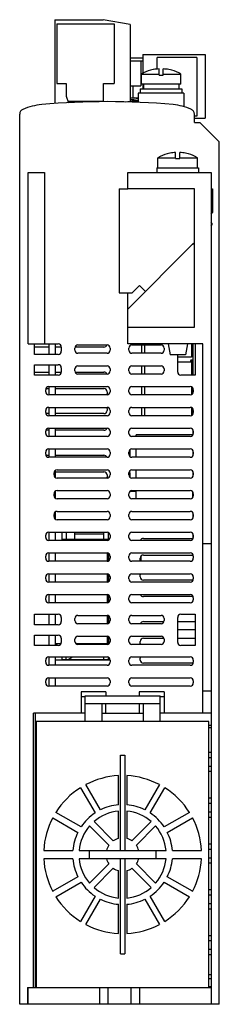
# Model space of a CAD drawing. Units: millimetres. Extents: x 78 to 126, y 22 to 259.
import ezdxf

# ---------------------------------------------------------------- set-up
doc = ezdxf.new("R2010")
doc.units = ezdxf.units.MM
doc.header["$LTSCALE"] = 18.269225
doc.layers.get('0').update_dxf_attribs({"linetype": 'CONTINUOUS'})
doc.layers.add('_1', color=7, linetype='CONTINUOUS')

msp = doc.modelspace()

# ---------------------------------------------------------------- linework, layer by layer
at = {"color": 7, "linetype": 'CONTINUOUS'}
for p, q in [((86.28, 259.17), (86.28, 239)), ((86.28, 259.17), (97.88, 259.17)), ((86.78, 258.17), (86.78, 243.87)), ((86.78, 258.17), (100.58, 258.17)), ((104.38, 258.04), (97.88, 259.17)), ((100.58, 258.17), (100.58, 243.87)), ((104.38, 258.04), (104.38, 239.6)), ((104.38, 249.27), (106.98, 249.27)), ((106.98, 249.27), (106.98, 243.27)), ((109.27, 247.02), (109.27, 247.01)), ((111.33, 245.87), (111.33, 247.34)), ((112.33, 245.87), (112.33, 247.34)), ((114.39, 247.01), (114.39, 247.02)), ((86.78, 243.87), (88.98, 243.87)), ((88.98, 243.87), (88.98, 240.77)), ((97.98, 239.47), (97.98, 243.87)), ((97.98, 243.87), (100.58, 243.87)), ((107.08, 243.67), (107.08, 246.1)), ((107.08, 246.1), (111.33, 246.1)), ((111.33, 245.87), (112.33, 245.87)), ((112.33, 246.1), (116.58, 246.1)), ((116.58, 243.67), (116.58, 246.1)), ((104.38, 243.27), (106.98, 243.27)), ((106.33, 241.47), (106.33, 239.29)), ((117.33, 241.47), (106.33, 241.47)), ((106.83, 242.57), (106.83, 241.47)), ((106.83, 242.57), (116.83, 242.57)), ((116.58, 243.67), (107.08, 243.67)), ((107.58, 243.67), (107.58, 242.57)), ((116.08, 243.67), (116.08, 242.57)), ((116.83, 242.57), (116.83, 241.47)), ((117.33, 241.47), (117.33, 238.23)), ((88.98, 240.77), (89.55, 239.21)), ((97.98, 239.47), (89.45, 239.47)), ((103.3, 239.41), (104.38, 239.6)), ((104.38, 239.63), (106.33, 239.63)), ((105.26, 240.35), (105.25, 240.29)), ((105.26, 240.35), (105.25, 240.29)), ((105.26, 240.35), (105.38, 240.35)), ((105.38, 240.28), (105.38, 240.35)), ((106.33, 240.33), (106.13, 240.33)), ((77.83, 22.47), (77.83, 236.47)), ((119.83, 234.47), (119.83, 236.47)), ((119.83, 234.47), (121.13, 234.47)), ((125.83, 229.77), (121.13, 234.47)), ((125.83, 22.47), (125.83, 229.77)), ((115.33, 225.77), (115.33, 227.24)), ((116.33, 225.77), (116.33, 227.24)), ((111.08, 223.57), (111.08, 226)), ((111.08, 226), (115.33, 226)), ((113.27, 226.92), (113.27, 226.91)), ((115.33, 225.77), (116.33, 225.77)), ((116.33, 226), (120.58, 226)), ((118.39, 226.91), (118.39, 226.92)), ((120.58, 223.57), (120.58, 226)), ((110.83, 223.57), (110.83, 222.47)), ((110.83, 223.57), (120.83, 223.57)), ((120.83, 223.57), (120.83, 222.47)), ((79.83, 181.22), (79.83, 222.47)), ((79.83, 222.47), (83.83, 222.47)), ((83.83, 222.47), (83.83, 181.22)), ((103.83, 218.47), (103.83, 222.47)), ((103.83, 222.47), (123.83, 222.47)), ((123.83, 222.47), (123.83, 22.47)), ((101.72, 218.51), (101.72, 193.51)), ((101.72, 218.51), (103.83, 218.51)), ((119.83, 218.47), (103.83, 218.47)), ((119.83, 185.22), (119.83, 218.47)), ((123.83, 218.51), (124.22, 218.51)), ((124.22, 218.51), (124.22, 212.83)), ((123.83, 212.44), (124.22, 212.83)), ((124.22, 210.01), (123.83, 210.4)), ((123.83, 209.62), (124.22, 210.01)), ((119.42, 205.21), (103.83, 189.62)), ((119.42, 205.21), (119.83, 205.62)), ((119.83, 205.21), (119.42, 205.21)), ((104.89, 193.51), (106.66, 195.27)), ((106.66, 195.27), (108.07, 193.86)), ((101.72, 193.51), (104.89, 193.51)), ((103.83, 181.22), (103.83, 193.51)), ((103.83, 185.22), (119.83, 185.22)), ((79.83, 181.22), (87.08, 181.22)), ((81.43, 178.72), (81.43, 181.22)), ((84.83, 180.47), (81.43, 180.47)), ((84.83, 181.22), (84.83, 178.72)), ((86.43, 178.72), (86.43, 181.22)), ((87.83, 180.47), (86.43, 180.47)), ((87.83, 180.47), (87.83, 179.47)), ((91.08, 179.72), (91.08, 180.22)), ((98.08, 180.47), (91.18, 180.47)), ((91.83, 180.97), (98.83, 180.97)), ((99.58, 180.22), (99.58, 179.72)), ((121.83, 181.22), (103.83, 181.22)), ((104.08, 179.72), (104.08, 180.22)), ((104.83, 180.97), (111.83, 180.97)), ((107.13, 180.97), (107.13, 178.97)), ((107.93, 178.97), (107.93, 180.97)), ((112.58, 180.22), (112.58, 179.72)), ((113.51, 181.22), (113.98, 178.57)), ((118.15, 181.22), (117.68, 178.57)), ((119.18, 181.22), (119.18, 178.05)), ((119.43, 181.22), (119.43, 173.72)), ((120.03, 181.22), (120.03, 173.72)), ((121.83, 92.47), (121.83, 181.22)), ((87.08, 178.72), (81.43, 178.72)), ((98.83, 178.97), (91.83, 178.97)), ((111.83, 178.97), (104.83, 178.97)), ((117.68, 178.57), (113.98, 178.57)), ((115.83, 174.47), (115.83, 178.57)), ((119.18, 178.05), (115.83, 178.05)), ((119.18, 178.77), (119.43, 178.77)), ((81.43, 173.72), (81.43, 176.22)), ((81.43, 176.22), (87.08, 176.22)), ((84.83, 176.22), (84.83, 173.72)), ((86.43, 173.72), (86.43, 176.22)), ((87.83, 175.47), (87.83, 174.47)), ((91.08, 174.72), (91.08, 175.22)), ((91.83, 175.97), (98.83, 175.97)), ((99.58, 175.22), (99.58, 174.72)), ((104.08, 174.72), (104.08, 175.22)), ((104.83, 175.97), (111.83, 175.97)), ((107.13, 175.97), (107.13, 173.97)), ((107.93, 173.97), (107.93, 175.97)), ((112.58, 175.22), (112.58, 174.72)), ((115.83, 176.89), (119.18, 176.89)), ((118.94, 177.16), (118.94, 176.94)), ((118.94, 177.16), (119.43, 177.16)), ((119.12, 176.89), (119.12, 177.34)), ((119.43, 177.34), (119.12, 177.34)), ((119.18, 176.94), (119.43, 176.94)), ((119.18, 176.89), (119.18, 173.72)), ((119.43, 176.17), (119.18, 176.17)), ((81.43, 174.47), (84.83, 174.47)), ((87.08, 173.72), (81.43, 173.72)), ((86.43, 174.47), (87.83, 174.47)), ((91.18, 174.47), (98.08, 174.47)), ((98.83, 173.97), (91.83, 173.97)), ((111.83, 173.97), (104.83, 173.97)), ((120.03, 173.72), (116.58, 173.72)), ((84.18, 170.47), (84.83, 170.47)), ((84.83, 170.97), (84.83, 168.97)), ((84.83, 170.97), (98.83, 170.97)), ((86.43, 168.97), (86.43, 170.97)), ((86.43, 170.47), (98.08, 170.47)), ((104.83, 170.97), (118.83, 170.97)), ((107.13, 170.97), (107.13, 168.97)), ((107.93, 168.97), (107.93, 170.97)), ((119.18, 170.82), (119.18, 169.11)), ((119.43, 170.58), (119.43, 169.36)), ((84.08, 169.72), (84.08, 170.22)), ((98.83, 168.97), (84.83, 168.97)), ((98.83, 169.72), (98.83, 169.22)), ((99.58, 170.22), (99.58, 169.72)), ((104.08, 169.72), (104.08, 170.22)), ((118.83, 168.97), (104.83, 168.97)), ((119.58, 170.22), (119.58, 169.72)), ((84.83, 165.97), (84.83, 163.97)), ((84.83, 165.97), (98.83, 165.97)), ((86.43, 163.97), (86.43, 165.97)), ((98.83, 165.72), (98.83, 165.22)), ((104.83, 165.97), (118.83, 165.97)), ((107.13, 165.97), (107.13, 163.97)), ((107.93, 163.97), (107.93, 165.97)), ((119.18, 165.82), (119.18, 164.11)), ((84.08, 164.72), (84.08, 165.22)), ((84.83, 164.47), (84.18, 164.47)), ((98.83, 163.97), (84.83, 163.97)), ((98.08, 164.47), (86.43, 164.47)), ((99.58, 165.22), (99.58, 164.72)), ((104.08, 164.72), (104.08, 165.22)), ((118.83, 163.97), (104.83, 163.97)), ((119.43, 165.58), (119.43, 164.36)), ((119.58, 165.22), (119.58, 164.72)), ((84.83, 160.97), (84.83, 158.97)), ((84.83, 160.97), (98.83, 160.97)), ((86.43, 158.97), (86.43, 160.97)), ((104.83, 160.97), (118.83, 160.97)), ((84.08, 159.72), (84.08, 160.22)), ((84.83, 160.47), (84.18, 160.47)), ((98.83, 158.97), (84.83, 158.97)), ((98.08, 160.47), (86.43, 160.47)), ((99.58, 160.22), (99.58, 159.72)), ((104.08, 159.72), (104.08, 160.22)), ((118.83, 158.97), (104.83, 158.97)), ((105.83, 158.97), (105.83, 159.41)), ((119.43, 159.41), (105.83, 159.41)), ((119.43, 160.58), (119.43, 159.36)), ((119.58, 160.22), (119.58, 159.72)), ((84.08, 154.72), (84.08, 155.22)), ((84.18, 154.47), (84.83, 154.47)), ((84.83, 155.97), (84.83, 153.97)), ((84.83, 155.97), (98.83, 155.97)), ((98.83, 153.97), (84.83, 153.97)), ((86.43, 153.97), (86.43, 155.97)), ((86.43, 154.47), (98.08, 154.47)), ((99.58, 155.22), (99.58, 154.72)), ((104.08, 154.72), (104.08, 155.22)), ((104.41, 154.14), (104.41, 155.8)), ((104.83, 155.97), (118.83, 155.97)), ((118.83, 153.97), (104.83, 153.97)), ((105.83, 153.97), (105.83, 155.97)), ((119.43, 155.58), (119.43, 154.36)), ((119.58, 155.22), (119.58, 154.72)), ((86.08, 149.72), (86.08, 150.22)), ((86.43, 149.14), (86.43, 150.8)), ((86.43, 150.47), (98.08, 150.47)), ((86.83, 150.97), (98.83, 150.97)), ((98.83, 149.72), (98.83, 149.22)), ((99.58, 150.22), (99.58, 149.72)), ((104.08, 149.72), (104.08, 150.22)), ((104.41, 150.22), (104.08, 150.22)), ((104.41, 149.14), (104.41, 150.22)), ((104.83, 150.97), (118.83, 150.97)), ((105.83, 148.97), (105.83, 150.97)), ((119.43, 150.58), (119.43, 149.36)), ((119.58, 150.22), (119.58, 149.72)), ((98.83, 148.97), (86.83, 148.97)), ((118.83, 148.97), (104.83, 148.97)), ((86.08, 144.72), (86.08, 145.22)), ((86.43, 144.14), (86.43, 145.8)), ((86.83, 145.97), (98.83, 145.97)), ((99.58, 145.22), (99.58, 144.72)), ((104.08, 144.72), (104.08, 145.22)), ((104.41, 145.72), (104.41, 145.8)), ((105.83, 145.72), (104.41, 145.72)), ((104.83, 145.97), (118.83, 145.97)), ((105.83, 143.97), (105.83, 145.97)), ((119.43, 144.36), (119.43, 145.58)), ((119.43, 145.47), (119.47, 145.47)), ((119.43, 144.47), (119.48, 144.47)), ((119.58, 145.22), (119.58, 144.72)), ((98.83, 143.97), (86.83, 143.97)), ((118.83, 143.97), (104.83, 143.97)), ((86.08, 139.72), (86.08, 140.22)), ((86.43, 139.14), (86.43, 140.8)), ((86.83, 140.97), (98.83, 140.97)), ((99.58, 140.22), (99.58, 139.72)), ((104.08, 139.72), (104.08, 140.22)), ((104.83, 140.97), (118.83, 140.97)), ((119.43, 140.58), (119.43, 139.36)), ((119.58, 140.22), (119.58, 139.72)), ((98.83, 138.97), (86.83, 138.97)), ((118.83, 138.97), (104.83, 138.97)), ((84.08, 134.72), (84.08, 135.22)), ((84.83, 135.97), (84.83, 133.97)), ((84.83, 135.97), (98.83, 135.97)), ((86.43, 133.97), (86.43, 135.97)), ((88.08, 133.97), (88.08, 135.97)), ((99.08, 135.87), (99.08, 134.07)), ((99.58, 135.22), (99.58, 134.72)), ((104.08, 134.72), (104.08, 135.22)), ((104.83, 135.97), (118.83, 135.97)), ((119.43, 135.58), (119.43, 134.36)), ((119.58, 135.22), (119.58, 134.72)), ((98.83, 133.97), (84.83, 133.97)), ((118.83, 133.97), (104.83, 133.97)), ((107.58, 134.47), (119.43, 134.47)), ((123.83, 133.18), (121.83, 133.18)), ((84.08, 129.72), (84.08, 130.22)), ((84.83, 130.97), (84.83, 128.97)), ((84.83, 130.97), (98.83, 130.97)), ((86.43, 128.97), (86.43, 130.97)), ((98.83, 130.97), (98.83, 128.97)), ((99.23, 129.14), (99.23, 130.8)), ((99.58, 130.22), (99.58, 129.72)), ((104.08, 129.72), (104.08, 130.22)), ((104.83, 130.97), (118.83, 130.97)), ((107.58, 130.47), (119.47, 130.47)), ((119.43, 130.58), (119.43, 130.47)), ((119.58, 130.22), (119.58, 129.72)), ((98.83, 128.97), (84.83, 128.97)), ((118.83, 128.97), (104.83, 128.97)), ((106.83, 129.22), (106.83, 129.72)), ((84.83, 125.97), (84.83, 123.97)), ((84.83, 125.97), (98.83, 125.97)), ((86.43, 123.97), (86.43, 125.97)), ((98.83, 125.97), (98.83, 123.97)), ((99.23, 124.14), (99.23, 125.8)), ((104.83, 125.97), (118.83, 125.97)), ((106.83, 125.22), (106.83, 125.72)), ((84.08, 124.72), (84.08, 125.22)), ((98.83, 123.97), (84.83, 123.97)), ((99.58, 125.22), (99.58, 124.72)), ((104.08, 124.72), (104.08, 125.22)), ((118.83, 123.97), (104.83, 123.97)), ((119.47, 124.47), (107.58, 124.47)), ((119.58, 125.22), (119.58, 124.72)), ((84.83, 120.97), (84.83, 118.97)), ((84.83, 120.97), (98.83, 120.97)), ((86.43, 118.97), (86.43, 120.97)), ((98.83, 120.97), (98.83, 118.97)), ((99.23, 119.14), (99.23, 120.8)), ((104.83, 120.97), (118.83, 120.97)), ((84.08, 119.72), (84.08, 120.22)), ((98.83, 118.97), (84.83, 118.97)), ((99.58, 120.22), (99.58, 119.72)), ((104.08, 119.72), (104.08, 120.22)), ((118.83, 118.97), (104.83, 118.97)), ((119.47, 120.47), (107.58, 120.47)), ((119.58, 120.22), (119.58, 119.72)), ((81.43, 116.22), (87.08, 116.22)), ((81.43, 113.72), (81.43, 116.22)), ((84.83, 116.22), (84.83, 113.72)), ((86.43, 113.72), (86.43, 116.22)), ((116.58, 116.22), (120.03, 116.22)), ((120.03, 116.22), (120.03, 108.72)), ((87.08, 113.72), (81.43, 113.72)), ((87.83, 115.47), (87.83, 114.47)), ((91.08, 114.72), (91.08, 115.22)), ((91.83, 115.97), (98.83, 115.97)), ((98.83, 113.97), (91.83, 113.97)), ((98.83, 115.97), (98.83, 113.97)), ((99.23, 114.14), (99.23, 115.8)), ((99.58, 115.22), (99.58, 114.72)), ((104.08, 114.72), (104.08, 115.22)), ((104.83, 115.97), (111.83, 115.97)), ((111.83, 113.97), (104.83, 113.97)), ((107.58, 114.47), (112.47, 114.47)), ((112.58, 115.22), (112.58, 114.72)), ((115.83, 109.47), (115.83, 115.47)), ((115.83, 114.47), (120.03, 114.47)), ((120.03, 112.47), (115.83, 112.47)), ((81.43, 111.22), (87.08, 111.22)), ((81.43, 108.72), (81.43, 111.22)), ((84.83, 111.22), (84.83, 108.72)), ((86.43, 108.72), (86.43, 111.22)), ((86.43, 109.24), (87.73, 109.24)), ((87.83, 110.47), (87.83, 109.47)), ((91.08, 109.72), (91.08, 110.22)), ((91.28, 109.24), (99.38, 109.24)), ((91.83, 110.97), (98.83, 110.97)), ((98.83, 108.97), (91.83, 108.97)), ((98.83, 110.97), (98.83, 109.24)), ((99.23, 109.24), (99.23, 110.8)), ((99.58, 110.22), (99.58, 109.72)), ((104.08, 109.72), (104.08, 110.22)), ((104.83, 110.97), (111.83, 110.97)), ((111.83, 108.97), (104.83, 108.97)), ((106.83, 109.22), (106.83, 109.72)), ((107.58, 110.47), (112.47, 110.47)), ((112.58, 110.22), (112.58, 109.72)), ((115.83, 110.47), (120.03, 110.47)), ((87.08, 108.72), (81.43, 108.72)), ((120.03, 108.72), (116.58, 108.72)), ((84.08, 104.72), (84.08, 105.22)), ((84.83, 105.97), (98.83, 105.97)), ((84.83, 105.97), (84.83, 103.97)), ((86.43, 103.97), (86.43, 105.97)), ((99.58, 105.22), (86.43, 105.22)), ((88.08, 105.22), (88.08, 105.97)), ((99.08, 105.87), (99.08, 105.22)), ((99.58, 105.22), (99.58, 104.72)), ((104.08, 104.72), (104.08, 105.22)), ((104.83, 105.97), (118.83, 105.97)), ((106.83, 105.22), (106.83, 105.72)), ((119.47, 104.47), (107.58, 104.47)), ((119.58, 105.22), (119.58, 104.72)), ((98.83, 103.97), (84.83, 103.97)), ((118.83, 103.97), (104.83, 103.97)), ((84.08, 99.72), (84.08, 100.22)), ((84.83, 100.97), (98.83, 100.97)), ((84.83, 100.97), (84.83, 98.97)), ((86.43, 98.97), (86.43, 100.97)), ((99.58, 100.22), (99.58, 99.72)), ((104.08, 99.72), (104.08, 100.22)), ((104.83, 100.97), (118.83, 100.97)), ((119.58, 100.22), (119.58, 99.72)), ((98.83, 98.97), (84.83, 98.97)), ((98.58, 97.56), (92.58, 97.56)), ((92.58, 97.56), (92.58, 92.47)), ((98.58, 97.56), (98.58, 96.62)), ((118.83, 98.97), (104.83, 98.97)), ((112.58, 97.56), (106.58, 97.56)), ((106.58, 97.56), (106.58, 96.62)), ((112.58, 97.56), (112.58, 92.47)), ((121.83, 97.82), (123.83, 97.82)), ((92.58, 96.47), (93.58, 96.47)), ((93.58, 96.62), (111.58, 96.62)), ((93.58, 90.47), (93.58, 96.62)), ((93.58, 94.82), (111.58, 94.82)), ((97.58, 94.82), (97.58, 90.47)), ((98.58, 92.47), (98.58, 94.82)), ((106.58, 94.82), (106.58, 92.47)), ((107.58, 90.47), (107.58, 94.82)), ((111.58, 90.47), (111.58, 96.62)), ((111.58, 96.47), (112.58, 96.47)), ((93.58, 92.47), (81.16, 92.47)), ((81.16, 26.47), (81.16, 92.47)), ((81.6, 26.47), (81.6, 92.47)), ((97.58, 92.47), (107.58, 92.47)), ((123.83, 92.47), (111.58, 92.47)), ((123.33, 90.47), (81.83, 90.47)), ((81.83, 90.47), (81.83, 26.47)), ((123.33, 26.47), (123.33, 90.47)), ((123.83, 89.48), (123.33, 89.48)), ((123.83, 88.97), (123.33, 88.97)), ((123.83, 83), (123.33, 83.02)), ((102.08, 82.33), (103.08, 82.33)), ((102.08, 59.47), (102.08, 82.33)), ((103.08, 82.33), (103.08, 59.47)), ((123.83, 81.75), (123.33, 81.75)), ((123.33, 79.75), (123.83, 79.75)), ((123.33, 78.49), (123.83, 78.5)), ((101.58, 70.43), (101.58, 77.44)), ((103.58, 77.44), (103.58, 70.43)), ((92.44, 74.54), (95.94, 68.47)), ((97.24, 69.22), (93.74, 75.29)), ((111.42, 75.29), (107.92, 69.22)), ((109.22, 68.47), (112.72, 74.54)), ((123.83, 71.99), (123.33, 72.01)), ((101.58, 62.34), (101.58, 68.92)), ((103.58, 68.92), (103.58, 62.34)), ((123.83, 70.74), (123.33, 70.74)), ((123.33, 68.74), (123.83, 68.74)), ((85.76, 67.31), (91.83, 63.81)), ((92.58, 65.11), (86.51, 68.61)), ((100.33, 61.78), (95.7, 66.41)), ((109.45, 66.41), (104.83, 61.78)), ((118.65, 68.61), (112.58, 65.11)), ((113.33, 63.81), (119.4, 67.31)), ((123.33, 67.47), (123.83, 67.49)), ((94.64, 65.34), (99.27, 60.72)), ((105.89, 60.72), (110.51, 65.34)), ((83.6, 59.47), (90.62, 59.47)), ((92.13, 59.47), (113.03, 59.47)), ((94.58, 57.47), (94.58, 59.47)), ((110.58, 59.47), (110.58, 57.47)), ((114.54, 59.47), (121.55, 59.47)), ((123.83, 60.97), (123.33, 60.99)), ((123.83, 59.72), (123.33, 59.72)), ((90.62, 57.47), (83.6, 57.47)), ((113.03, 57.47), (92.13, 57.47)), ((102.08, 34.61), (102.08, 57.47)), ((103.08, 57.47), (103.08, 34.61)), ((121.55, 57.47), (114.54, 57.47)), ((123.33, 57.72), (123.83, 57.72)), ((99.27, 56.22), (94.64, 51.59)), ((95.7, 50.53), (100.33, 55.16)), ((101.58, 48.02), (101.58, 54.6)), ((103.58, 54.6), (103.58, 48.02)), ((104.83, 55.16), (109.45, 50.53)), ((110.51, 51.59), (105.89, 56.22)), ((123.33, 56.46), (123.83, 56.47)), ((91.83, 53.13), (85.76, 49.63)), ((119.4, 49.63), (113.33, 53.13)), ((86.51, 48.33), (92.58, 51.83)), ((112.58, 51.83), (118.65, 48.33)), ((123.83, 49.96), (123.33, 49.98)), ((95.94, 48.47), (92.44, 42.4)), ((93.74, 41.65), (97.24, 47.72)), ((107.92, 47.72), (111.42, 41.65)), ((112.72, 42.4), (109.22, 48.47)), ((123.83, 48.71), (123.33, 48.71)), ((101.58, 39.5), (101.58, 46.51)), ((103.58, 46.51), (103.58, 39.5)), ((123.33, 46.71), (123.83, 46.71)), ((123.33, 45.44), (123.83, 45.46)), ((123.83, 38.94), (123.33, 38.96)), ((123.83, 37.69), (123.33, 37.69)), ((123.33, 35.69), (123.83, 35.69)), ((102.08, 34.61), (103.08, 34.61)), ((123.33, 34.43), (123.83, 34.44)), ((123.33, 29.67), (123.83, 29.67)), ((123.33, 28.69), (123.83, 28.69)), ((79.73, 26.47), (123.83, 26.47)), ((79.73, 26.47), (79.73, 22.47)), ((79.83, 22.47), (79.83, 26.47)), ((96.98, 26.47), (96.98, 22.47)), ((99.08, 22.47), (99.08, 26.47)), ((104.58, 26.47), (104.58, 22.47)), ((106.68, 22.47), (106.68, 26.47)), ((123.83, 26.69), (123.33, 26.69)), ((125.83, 22.47), (77.83, 22.47))]:
    msp.add_line(p, q, dxfattribs=at)
for centre, radius, start, end in [((111.83, 237.87), 9.5, 105.6516, 120), ((111.83, 237.82), 9.53, 101.3907, 105.5833), ((111.83, 237.83), 9.53, 101.0784, 101.3903), ((111.83, 237.82), 9.54, 97.197, 101.0777), ((111.83, 237.81), 9.54, 93.0054, 97.1959), ((111.83, 237.81), 9.54, 82.8041, 86.9946), ((111.83, 237.82), 9.54, 78.9223, 82.803), ((111.83, 237.83), 9.53, 78.6097, 78.9216), ((111.83, 237.82), 9.53, 74.4167, 78.6093), ((111.83, 237.87), 9.5, 60, 74.3484), ((98.83, 64.47), 175, 84.7991, 95.1456), ((92.96, -47.65), 288.19, 87.3421, 87.7289), ((93.01, 164.1), 76.76, 80.1514, 81.4367), ((98.8, -60.48), 300.9, 88.6041, 88.7464), ((90.26, 147.76), 93.32, 80.0867, 80.2009), ((79.08, 236.47), 1.25, 113.1243, 180), ((84.48, 223.82), 15, 95.1456, 113.1243), ((113.18, 223.83), 15, 66.8636, 84.199), ((118.58, 236.47), 1.25, 0, 66.8636), ((115.83, 217.71), 9.54, 93.0054, 97.1959), ((115.83, 217.71), 9.54, 82.8041, 86.9946), ((115.83, 217.77), 9.5, 105.6516, 120), ((115.83, 217.72), 9.53, 101.3907, 105.5833), ((115.83, 217.73), 9.53, 101.0784, 101.3904), ((115.83, 217.72), 9.54, 97.1969, 101.0777), ((115.83, 217.72), 9.54, 78.9223, 82.8031), ((115.83, 217.73), 9.53, 78.6096, 78.9216), ((115.83, 217.72), 9.53, 74.4167, 78.6093), ((115.83, 217.77), 9.5, 60, 74.3484), ((87.08, 180.47), 0.75, 0, 90), ((91.83, 180.22), 0.75, 90, 180), ((98.08, 181.22), 0.75, 270, 338.5704), ((98.83, 180.22), 0.75, 0, 90), ((104.83, 180.22), 0.75, 90, 180), ((111.83, 180.22), 0.75, 0, 90), ((87.08, 179.47), 0.75, 270, 360), ((91.83, 179.72), 0.75, 180, 270), ((98.83, 179.72), 0.75, 270, 360), ((104.83, 179.72), 0.75, 180, 270), ((111.83, 179.72), 0.75, 270, 360), ((87.08, 175.47), 0.75, 0, 90), ((91.83, 175.22), 0.75, 90, 180), ((98.83, 175.22), 0.75, 0, 90), ((104.83, 175.22), 0.75, 90, 180), ((111.83, 175.22), 0.75, 0, 90), ((119.12, 177.16), 0.18, 90, 180), ((87.08, 174.47), 0.75, 270, 360), ((91.83, 174.72), 0.75, 180, 270), ((98.08, 173.72), 0.75, 18.3906, 90), ((98.83, 174.72), 0.75, 270, 360), ((104.83, 174.72), 0.75, 180, 270), ((111.83, 174.72), 0.75, 270, 360), ((116.58, 174.47), 0.75, 180, 270), ((84.83, 170.22), 0.75, 90, 180), ((98.08, 169.72), 0.75, 0, 90), ((98.83, 170.22), 0.75, 0, 90), ((104.83, 170.22), 0.75, 90, 180), ((118.83, 170.22), 0.75, 0, 90), ((84.83, 169.72), 0.75, 180, 270), ((98.08, 169.22), 0.75, 338.5704, 360), ((98.83, 169.72), 0.75, 270, 360), ((104.83, 169.72), 0.75, 180, 270), ((118.83, 169.72), 0.75, 270, 360), ((84.83, 165.22), 0.75, 90, 180), ((98.08, 165.72), 0.75, 0, 18.3906), ((98.83, 165.22), 0.75, 0, 90), ((104.83, 165.22), 0.75, 90, 180), ((118.83, 165.22), 0.75, 0, 90), ((84.83, 164.72), 0.75, 180, 270), ((98.08, 165.22), 0.75, 270, 360), ((98.83, 164.72), 0.75, 270, 360), ((104.83, 164.72), 0.75, 180, 270), ((118.83, 164.72), 0.75, 270, 360), ((84.83, 160.22), 0.75, 90, 180), ((98.83, 160.22), 0.75, 0, 90), ((104.83, 160.22), 0.75, 90, 180), ((118.83, 160.22), 0.75, 0, 90), ((84.83, 159.72), 0.75, 180, 270), ((98.08, 161.22), 0.75, 270, 338.5704), ((98.83, 159.72), 0.75, 270, 360), ((104.83, 159.72), 0.75, 180, 270), ((118.83, 159.72), 0.75, 270, 360), ((84.83, 155.22), 0.75, 90, 180), ((84.83, 154.72), 0.75, 180, 270), ((98.08, 153.72), 0.75, 18.3906, 90), ((98.83, 155.22), 0.75, 0, 90), ((98.83, 154.72), 0.75, 270, 360), ((104.83, 155.22), 0.75, 90, 180), ((104.83, 154.72), 0.75, 180, 270), ((118.83, 155.22), 0.75, 0, 90), ((118.83, 154.72), 0.75, 270, 360), ((86.83, 150.22), 0.75, 90, 180), ((86.83, 149.72), 0.75, 180, 270), ((98.08, 149.72), 0.75, 0, 90), ((98.08, 149.22), 0.75, 338.5704, 360), ((98.83, 150.22), 0.75, 0, 90), ((98.83, 149.72), 0.75, 270, 360), ((104.83, 150.22), 0.75, 90, 180), ((104.83, 149.72), 0.75, 180, 270), ((118.83, 150.22), 0.75, 0, 90), ((118.83, 149.72), 0.75, 270, 360), ((86.83, 145.22), 0.75, 90, 180), ((86.83, 144.72), 0.75, 180, 270), ((98.83, 145.22), 0.75, 0, 90), ((98.83, 144.72), 0.75, 270, 360), ((104.83, 145.22), 0.75, 90, 180), ((104.83, 144.72), 0.75, 180, 270), ((118.83, 145.22), 0.75, 0, 90), ((118.83, 144.72), 0.75, 270, 360), ((86.83, 140.22), 0.75, 90, 180), ((86.83, 139.72), 0.75, 180, 270), ((98.83, 140.22), 0.75, 0, 90), ((98.83, 139.72), 0.75, 270, 360), ((104.83, 140.22), 0.75, 90, 180), ((104.83, 139.72), 0.75, 180, 270), ((118.83, 140.22), 0.75, 0, 90), ((118.83, 139.72), 0.75, 270, 360), ((84.83, 135.22), 0.75, 90, 180), ((98.83, 135.22), 0.75, 0, 90), ((104.83, 135.22), 0.75, 90, 180), ((118.83, 135.22), 0.75, 0, 90), ((84.83, 134.72), 0.75, 180, 270), ((98.83, 134.72), 0.75, 270, 360), ((104.83, 134.72), 0.75, 180, 270), ((107.58, 133.72), 0.75, 90, 158.5704), ((118.83, 134.72), 0.75, 270, 360), ((84.83, 130.22), 0.75, 90, 180), ((98.83, 130.22), 0.75, 0, 90), ((104.83, 130.22), 0.75, 90, 180), ((107.58, 129.72), 0.75, 90, 180), ((118.83, 130.22), 0.75, 0, 90), ((84.83, 129.72), 0.75, 180, 270), ((98.83, 129.72), 0.75, 270, 360), ((104.83, 129.72), 0.75, 180, 270), ((107.58, 129.22), 0.75, 180, 201.4296), ((118.83, 129.72), 0.75, 270, 360), ((84.83, 125.22), 0.75, 90, 180), ((98.83, 125.22), 0.75, 0, 90), ((104.83, 125.22), 0.75, 90, 180), ((107.58, 125.72), 0.75, 158.5704, 180), ((118.83, 125.22), 0.75, 0, 90), ((84.83, 124.72), 0.75, 180, 270), ((98.83, 124.72), 0.75, 270, 360), ((104.83, 124.72), 0.75, 180, 270), ((107.58, 125.22), 0.75, 180, 270), ((118.83, 124.72), 0.75, 270, 360), ((84.83, 120.22), 0.75, 90, 180), ((98.83, 120.22), 0.75, 0, 90), ((104.83, 120.22), 0.75, 90, 180), ((107.58, 121.22), 0.75, 201.4296, 270), ((118.83, 120.22), 0.75, 0, 90), ((84.83, 119.72), 0.75, 180, 270), ((98.83, 119.72), 0.75, 270, 360), ((104.83, 119.72), 0.75, 180, 270), ((118.83, 119.72), 0.75, 270, 360), ((87.08, 115.47), 0.75, 0, 90), ((116.58, 115.47), 0.75, 90, 180), ((87.08, 114.47), 0.75, 270, 360), ((91.83, 115.22), 0.75, 90, 180), ((91.83, 114.72), 0.75, 180, 270), ((98.83, 115.22), 0.75, 0, 90), ((98.83, 114.72), 0.75, 270, 360), ((104.83, 115.22), 0.75, 90, 180), ((104.83, 114.72), 0.75, 180, 270), ((107.58, 113.72), 0.75, 90, 158.5704), ((111.83, 115.22), 0.75, 0, 90), ((111.83, 114.72), 0.75, 270, 360), ((87.08, 110.47), 0.75, 0, 90), ((87.08, 109.47), 0.75, 270, 360), ((91.83, 110.22), 0.75, 90, 180), ((91.83, 109.72), 0.75, 180, 270), ((98.83, 110.22), 0.75, 0, 90), ((98.83, 109.72), 0.75, 270, 360), ((104.83, 110.22), 0.75, 90, 180), ((104.83, 109.72), 0.75, 180, 270), ((107.58, 109.72), 0.75, 90, 180), ((107.58, 109.22), 0.75, 180, 201.4296), ((111.83, 110.22), 0.75, 0, 90), ((111.83, 109.72), 0.75, 270, 360), ((116.58, 109.47), 0.75, 180, 270), ((84.83, 105.22), 0.75, 90, 180), ((84.83, 104.72), 0.75, 180, 270), ((98.83, 105.22), 0.75, 0, 90), ((98.83, 104.72), 0.75, 270, 360), ((104.83, 105.22), 0.75, 90, 180), ((104.83, 104.72), 0.75, 180, 270), ((107.58, 105.72), 0.75, 158.5704, 180), ((107.58, 105.22), 0.75, 180, 270), ((118.83, 105.22), 0.75, 0, 90), ((118.83, 104.72), 0.75, 270, 360), ((84.83, 100.22), 0.75, 90, 180), ((84.83, 99.72), 0.75, 180, 270), ((98.83, 100.22), 0.75, 0, 90), ((98.83, 99.72), 0.75, 270, 360), ((104.83, 100.22), 0.75, 90, 180), ((104.83, 99.72), 0.75, 180, 270), ((118.83, 100.22), 0.75, 0, 90), ((118.83, 99.72), 0.75, 270, 360), ((102.58, 58.47), 19, 93.017, 117.7377), ((102.58, 58.47), 19, 62.2623, 86.983), ((102.58, 58.47), 19, 122.2623, 147.7377), ((102.58, 58.47), 19, 32.2623, 57.7377), ((102.58, 58.47), 10.5, 95.465, 130.904), ((102.58, 58.47), 12, 94.7802, 116.4167), ((102.58, 58.47), 12, 63.5833, 85.2198), ((102.58, 58.47), 10.5, 49.096, 84.535), ((102.58, 58.47), 19, 152.2623, 176.983), ((102.58, 58.47), 12, 123.5833, 146.4167), ((102.58, 58.47), 12, 33.5833, 56.4167), ((102.58, 58.47), 19, 3.017, 27.7377), ((102.58, 58.47), 10.5, 139.096, 174.535), ((102.58, 58.47), 10.5, 5.465, 40.904), ((102.58, 58.47), 12, 153.5833, 175.2198), ((102.58, 58.47), 4, 104.4775, 124.1931), ((102.58, 58.47), 4, 55.8069, 75.5225), ((102.58, 58.47), 12, 4.7802, 26.4167), ((102.58, 58.47), 4, 145.8069, 165.5225), ((102.58, 58.47), 4, 14.4775, 34.1931), ((102.58, 58.47), 19, 183.017, 207.7377), ((102.58, 58.47), 12, 184.7802, 206.4167), ((102.58, 58.47), 10.5, 185.465, 220.904), ((102.58, 58.47), 4, 194.4775, 214.1931), ((102.58, 58.47), 4, 325.8069, 345.5225), ((102.58, 58.47), 10.5, 319.096, 354.535), ((102.58, 58.47), 12, 333.5833, 355.2198), ((102.58, 58.47), 19, 332.2623, 356.983), ((102.58, 58.47), 4, 235.8069, 255.5225), ((102.58, 58.47), 4, 284.4775, 304.1931), ((102.58, 58.47), 12, 213.5833, 236.4167), ((102.58, 58.47), 10.5, 229.096, 264.535), ((102.58, 58.47), 10.5, 275.465, 310.904), ((102.58, 58.47), 12, 303.5833, 326.4167), ((102.58, 58.47), 19, 212.2623, 237.7377), ((102.58, 58.47), 12, 243.5833, 265.2198), ((102.58, 58.47), 12, 274.7802, 296.4167), ((102.58, 58.47), 19, 302.2623, 327.7377), ((102.58, 58.47), 19, 242.2623, 266.983), ((102.58, 58.47), 19, 273.017, 297.7377)]:
    msp.add_arc(centre, radius, start, end, dxfattribs=at)
at = {"layer": '_1', "color": 7, "linetype": 'CONTINUOUS'}
for p, q in [((104.38, 249.97), (107.41, 249.97)), ((106.98, 249.27), (107.41, 249.27)), ((107.41, 250.82), (107.41, 246.27)), ((107.41, 250.82), (122.41, 250.82)), ((110.91, 247.31), (110.91, 250.12)), ((120.41, 250.12), (110.91, 250.12)), ((120.41, 250.12), (120.41, 236.01)), ((122.41, 250.82), (122.41, 235.47)), ((105.11, 240.29), (105.11, 243.27)), ((107.41, 243.67), (107.41, 242.57)), ((120.41, 236.01), (119.83, 236.01)), ((119.83, 235.47), (122.41, 235.47)), ((88.98, 135.97), (88.98, 134.28)), ((91.08, 133.97), (91.08, 135.97)), ((91.08, 135.58), (97.98, 135.58)), ((97.98, 135.97), (97.98, 133.97)), ((88.08, 134.28), (99.08, 134.28)), ((106.98, 130.08), (106.98, 128.97)), ((106.88, 125.85), (106.98, 125.85)), ((106.98, 125.97), (106.98, 125.85)), ((106.98, 120.97), (106.98, 120.86)), ((86.78, 108.74), (86.78, 109.24)), ((97.98, 109.24), (97.98, 108.97)), ((88.08, 105.38), (99.08, 105.38)), ((88.98, 105.38), (88.98, 105.97)), ((89.45, 105.38), (90.53, 105.97)), ((97.98, 105.97), (97.98, 105.38))]:
    msp.add_line(p, q, dxfattribs=at)

doc.saveas('drawing.dxf')
